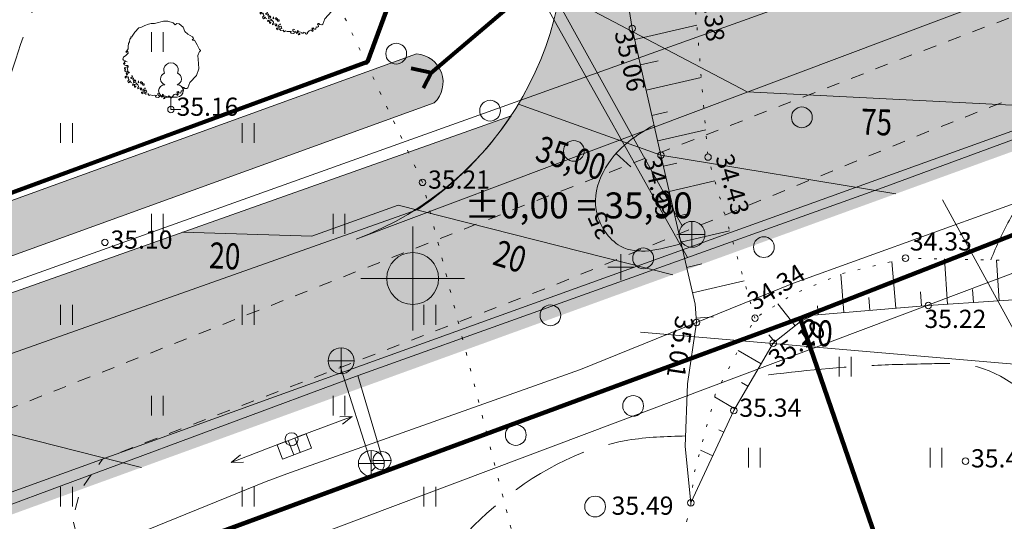
# Model space of a CAD drawing. Extents: x 546131 to 8350169, y 6578031 to 14270066.
# Drawn here: x 8349917 to 8349955, y 14269632 to 14269651 of the extents above; entities that cross this region are included whole.
import ezdxf

# ---------------------------------------------------------------- set-up
doc = ezdxf.new("R2010")
doc.units = 0
doc.header["$MEASUREMENT"] = 0
for name, pattern in [('ISOPOOL', [4, 3, -1]), ('KOLVIK', [0.625, 0.125, -0.5]), ('KRUUSKILL', [1, 0.5, -0.5]), ('NOLVAALL', [0.6, 0.1, -0.5])]:
    doc.linetypes.add(name, pattern=pattern)
for name, color, linetype, lineweight in [('270_drenkraav_Pen_No__4', 4, 'Continuous', 18), ('270_drenkraav_Pen_No__7', 7, 'Continuous', 18), ('270_krundid_Pen_No__29', 1, 'Continuous', 80), ('270_truup_Pen_No__170', 5, 'Continuous', 80), ('270_vesi_Pen_No__183', 183, 'Continuous', 18), ('270_vesi_Pen_No__242', 242, 'Continuous', 18), ('270_vesi_Pen_No__5', 5, 'Continuous', 18), ('DP_TÄNAVAD_Pen_No__254', 254, 'Continuous', 18), ('DP_TÄNAVAD_Pen_No__28', 28, 'Continuous', 18), ('eskiis_Pen_No__20', 20, 'Continuous', 18), ('HALJASTUS_Pen_No__2', 2, 'Continuous', 18), ('HALJASTUS_Pen_No__3', 3, 'Continuous', 18), ('Hoone_korgus_Pen_No__5', 5, 'Continuous', 18), ('HORISONTAAL_Pen_No__34', 34, 'Continuous', 18), ('KKAEV_Pen_No__242', 242, 'Continuous', 18), ('KKAEV_Pen_No__7', 7, 'Continuous', 18), ('KORGUS_Pen_No__7', 7, 'Continuous', 18), ('KPKAABEL_Pen_No__1', 1, 'Continuous', 18), ('KTRASS_Pen_No__230', 230, 'Continuous', 18), ('KTRASS_Pen_No__242', 242, 'Continuous', 18), ('MPOHULIIN_Pen_No__1', 1, 'Continuous', 18), ('Murusillutis_Pen_No__50', 2, 'Continuous', 18), ('Murusillutis_Pen_No__54', 54, 'Continuous', 18), ('Ol.olevVTRASS_Pen_No__242', 242, 'Continuous', 18), ('Ol.olevVTRASS_Pen_No__5', 5, 'Continuous', 18), ('PIIR_Pen_No__29', 1, 'Continuous', 80), ('PIIR_Pen_No__32', 32, 'Continuous', 18), ('POST_Pen_No__7', 7, 'Continuous', 18), ('PUU_Pen_No__3', 3, 'Continuous', 18), ('RELJEEF_Pen_No__34', 34, 'Continuous', 18), ('TEE_Pen_No__7', 7, 'Continuous', 18), ('Uuedteed_Pen_No__253', 253, 'Continuous', 18), ('Vertikaal_Pen_No__172', 172, 'Continuous', 18), ('Vertikaal_Pen_No__242', 242, 'Continuous', 18), ('VKAEV_Pen_No__7', 7, 'Continuous', 18), ('VTRASS_Pen_No__134', 134, 'Continuous', 18)]:
    doc.layers.add(name, color=color, linetype=linetype, lineweight=lineweight)
doc.layers.add('HALJASTUS', color=7, linetype='Continuous')
doc.layers.add('Hoone_korgus', color=7, linetype='Continuous')
doc.styles.add('GENERATED_STYLE_10', font='txt')
doc.styles.add('GENERATED_STYLE_2', font='txt')
doc.styles.add('GENERATED_STYLE_4', font='txt')
doc.styles.add('GENERATED_STYLE_7', font='txt')
doc.linetypes.add('-K-', pattern='A,0,[8,06 Vertikaalplaneering1.Shx,S=0.09127,R=0,X=0,Y=0],-13,0', length=13)
doc.linetypes.add('-V-', pattern='A,0,[15,06 Vertikaalplaneering1.Shx,S=0.09127,R=0,X=0,Y=0],-13,0', length=13)
doc.linetypes.add('147 Proj kanalisatsioonitoru - ühiskanal', pattern='A,0,[20,06 Vertikaalplaneering1.Shx,S=0.039683,R=0,X=0,Y=7.49401e-16],-5.5,0', length=5.5)
doc.linetypes.add('161 Proj kanalisatsiooni survetoru - ühiskanal', pattern='A,0,[7,06 Vertikaalplaneering1.Shx,S=0.039683,R=0,X=0,Y=-0.029486],-5.5,0', length=5.5)
doc.linetypes.add('183 Proj välisvalgustuse kaabelliin', pattern='A,0,[10,06 Vertikaalplaneering1.Shx,S=0.039683,R=0,X=0,Y=-9.9365e-15],-5.5,0', length=5.5)
doc.linetypes.add('203 Proj veetoru - ühiveevärk', pattern='A,0,[2,06 Vertikaalplaneering1.Shx,S=0.039683,R=0,X=0,Y=0],-5.5,0', length=5.5)
doc.linetypes.add('EP_KBL', pattern='A,0,[14,06 Vertikaalplaneering1.Shx,S=0.06746,R=0,X=0,Y=0],-9,0', length=9)
doc.linetypes.add('Planeeritava ala piir (2)', pattern='A,0,[16,06 Vertikaalplaneering1.Shx,S=0.031746,R=0,X=0,Y=0],-5,0', length=5)
doc.linetypes.add('Vee Trass', pattern='A,0,[3,06 Vertikaalplaneering1.Shx,S=0.039683,R=0,X=0,Y=0],-5,0', length=5)

# ---------------------------------------------------------------- blocks, each defined once
blk = doc.blocks.new('Tree 1 Plan 12')
at = {"layer": 'HALJASTUS_Pen_No__2', "linetype": 'Continuous'}
for p, q in [((-1.035, 1.072), (-0.88, 1.242)), ((-0.88, 1.242), (-0.779, 1.265)), ((-0.779, 1.265), (-0.648, 1.324)), ((-0.648, 1.324), (-0.513, 1.382)), ((-0.513, 1.382), (-0.41, 1.405)), ((-0.41, 1.405), (-0.28, 1.405)), ((-0.28, 1.405), (-0.226, 1.418)), ((-0.226, 1.418), (0.063, 1.492)), ((0.063, 1.492), (0.229, 1.49)), ((0.229, 1.49), (0.444, 1.436)), ((0.444, 1.436), (0.521, 1.355)), ((0.521, 1.355), (0.588, 1.405)), ((0.588, 1.405), (0.669, 1.387)), ((0.669, 1.387), (0.828, 1.263)), ((0.828, 1.263), (0.887, 1.099)), ((-1.237, 0.694), (-1.228, 0.802)), ((-1.228, 0.802), (-1.188, 0.847)), ((-1.192, 0.887), (-1.165, 0.892)), ((-1.188, 0.847), (-1.192, 0.887)), ((-1.165, 0.892), (-1.152, 0.874)), ((-1.152, 0.874), (-1.138, 0.923)), ((-1.138, 0.923), (-1.035, 1.072)), ((0.887, 1.099), (1.005, 1.001)), ((1.005, 1.001), (1.181, 0.896)), ((1.206, 0.797), (1.175, 0.787)), ((1.175, 0.787), (1.201, 0.759)), ((1.181, 0.896), (1.227, 0.824)), ((1.227, 0.824), (1.206, 0.797)), ((-1.345, 0.357), (-1.287, 0.433)), ((-1.287, 0.519), (-1.282, 0.64)), ((-1.287, 0.433), (-1.287, 0.519)), ((-1.282, 0.64), (-1.237, 0.694)), ((1.201, 0.759), (1.267, 0.759)), ((1.267, 0.759), (1.365, 0.582)), ((1.365, 0.582), (1.456, 0.405)), ((1.456, 0.405), (1.496, 0.372)), ((-1.494, 0.029), (-1.467, 0.109)), ((-1.467, -0.012), (-1.494, 0.029)), ((-1.467, 0.109), (-1.381, 0.172)), ((-1.381, 0.172), (-1.296, 0.267)), ((-1.377, 0.321), (-1.345, 0.357)), ((-1.35, 0.294), (-1.377, 0.321)), ((-1.341, 0.325), (-1.35, 0.294)), ((-1.305, 0.339), (-1.341, 0.325)), ((-1.296, 0.267), (-1.305, 0.339)), ((1.45, 0.333), (1.391, 0.169)), ((1.391, 0.169), (1.421, -0.134)), ((1.483, 0.333), (1.45, 0.333)), ((1.496, 0.372), (1.483, 0.333)), ((-1.449, -0.187), (-1.471, -0.124)), ((-1.471, -0.124), (-1.435, -0.147)), ((-1.408, -0.025), (-1.467, -0.012)), ((-1.381, -0.214), (-1.449, -0.187)), ((-1.444, -0.084), (-1.39, -0.048)), ((-1.408, -0.129), (-1.444, -0.084)), ((-1.403, -0.29), (-1.44, -0.308)), ((-1.44, -0.308), (-1.433, -0.348)), ((-1.435, -0.147), (-1.408, -0.129)), ((-1.433, -0.348), (-1.396, -0.352)), ((-1.407, -0.326), (-1.396, -0.304)), ((-1.396, -0.352), (-1.407, -0.326)), ((-1.396, -0.304), (-1.403, -0.29)), ((-1.39, -0.048), (-1.332, -0.075)), ((-1.318, -0.205), (-1.381, -0.214)), ((-1.341, -0.268), (-1.309, -0.259)), ((-1.336, -0.304), (-1.341, -0.268)), ((-1.309, -0.385), (-1.336, -0.304)), ((-1.287, -0.237), (-1.318, -0.205)), ((-1.309, -0.259), (-1.291, -0.282)), ((-1.291, -0.282), (-1.287, -0.237)), ((1.43, -0.335), (1.339, -0.597)), ((1.421, -0.134), (1.43, -0.335)), ((-1.385, -0.381), (-1.418, -0.403)), ((-1.418, -0.403), (-1.403, -0.454)), ((-1.363, -0.608), (-1.411, -0.63)), ((-1.411, -0.63), (-1.411, -0.681)), ((-1.411, -0.681), (-1.385, -0.696)), ((-1.403, -0.454), (-1.381, -0.436)), ((-1.385, -0.696), (-1.367, -0.661)), ((-1.381, -0.436), (-1.345, -0.454)), ((-1.375, -0.647), (-1.356, -0.637)), ((-1.367, -0.661), (-1.375, -0.647)), ((-1.341, -0.495), (-1.374, -0.513)), ((-1.374, -0.513), (-1.348, -0.561)), ((-1.33, -0.612), (-1.363, -0.608)), ((-1.356, -0.637), (-1.323, -0.663)), ((-1.348, -0.561), (-1.323, -0.553)), ((-1.345, -0.454), (-1.341, -0.495)), ((-1.323, -0.553), (-1.312, -0.517)), ((-1.323, -0.663), (-1.29, -0.652)), ((-1.318, -0.426), (-1.309, -0.385)), ((-1.246, -0.493), (-1.318, -0.426)), ((-1.312, -0.517), (-1.286, -0.484)), ((-1.275, -0.681), (-1.294, -0.71)), ((-1.294, -0.71), (-1.253, -0.758)), ((-1.29, -0.652), (-1.275, -0.681)), ((-1.253, -0.758), (-1.275, -0.776)), ((-1.197, -0.691), (-1.174, -0.669)), ((-1.161, -0.709), (-1.197, -0.691)), ((-1.174, -0.669), (-1.129, -0.633)), ((-1.116, -0.682), (-1.161, -0.709)), ((-1.129, -0.633), (-1.152, -0.583)), ((-1.075, -0.7), (-1.116, -0.682)), ((-1.111, -0.745), (-1.098, -0.713)), ((-1.071, -0.731), (-1.111, -0.745)), ((-1.098, -0.713), (-1.075, -0.7)), ((-1.062, -0.763), (-1.071, -0.731)), ((1.339, -0.597), (1.083, -0.872)), ((-1.275, -0.776), (-1.312, -0.813)), ((-1.312, -0.813), (-1.279, -0.879)), ((-1.279, -0.879), (-1.247, -0.856)), ((-1.247, -0.856), (-1.246, -0.813)), ((-1.246, -0.813), (-1.198, -0.806)), ((-1.198, -0.806), (-1.195, -0.86)), ((-1.195, -0.86), (-1.155, -0.875)), ((-1.102, -0.92), (-1.129, -0.952)), ((-1.129, -0.952), (-1.102, -0.983)), ((-1.035, -0.947), (-1.102, -0.92)), ((-1.102, -0.983), (-1.093, -0.961)), ((-1.071, -0.83), (-1.098, -0.79)), ((-1.098, -0.79), (-1.035, -0.799)), ((-1.093, -0.961), (-1.053, -0.965)), ((-1.084, -0.862), (-1.071, -0.83)), ((-1.053, -0.871), (-1.084, -0.862)), ((-1.017, -0.772), (-1.062, -0.763)), ((-1.003, -0.884), (-1.053, -0.871)), ((-1.053, -0.965), (-1.048, -0.997)), ((-1.048, -0.997), (-1.053, -1.042)), ((-1.053, -1.042), (-1.008, -1.051)), ((-1.035, -0.799), (-1.026, -0.83)), ((-0.99, -0.934), (-1.035, -0.947)), ((-1.026, -0.83), (-1.003, -0.808)), ((-1.003, -0.808), (-1.017, -0.772)), ((-1.012, -1.019), (-0.99, -0.992)), ((-1.008, -1.051), (-1.012, -1.019)), ((-0.923, -0.961), (-1.003, -0.884)), ((-0.927, -1.064), (-0.891, -1.037)), ((-0.927, -1.109), (-0.927, -1.064)), ((-0.869, -1.078), (-0.927, -1.109)), ((-0.896, -1.001), (-0.923, -0.961)), ((-0.891, -0.803), (-0.914, -0.848)), ((-0.914, -0.848), (-0.878, -0.88)), ((-0.891, -1.037), (-0.896, -1.001)), ((-0.878, -0.88), (-0.891, -0.803)), ((-0.801, -1.069), (-0.869, -1.078)), ((-0.801, -1.15), (-0.828, -1.114)), ((-0.828, -1.114), (-0.788, -1.114)), ((-0.807, -0.828), (-0.818, -0.871)), ((-0.818, -0.871), (-0.796, -0.926)), ((-0.774, -0.846), (-0.807, -0.828)), ((-0.765, -1.087), (-0.801, -1.069)), ((-0.796, -0.926), (-0.789, -0.89)), ((-0.789, -0.89), (-0.752, -0.897)), ((-0.788, -1.114), (-0.765, -1.087)), ((-0.737, -0.868), (-0.774, -0.846)), ((-0.752, -0.897), (-0.734, -0.963)), ((-0.723, -0.912), (-0.737, -0.868)), ((-0.734, -0.963), (-0.672, -0.967)), ((-0.708, -0.915), (-0.723, -0.912)), ((-0.716, -1.159), (-0.702, -1.123)), ((-0.679, -0.915), (-0.708, -0.915)), ((-0.702, -1.123), (-0.662, -1.105)), ((-0.672, -0.967), (-0.679, -0.915)), ((-0.662, -1.105), (-0.63, -1.087)), ((-0.63, -1.087), (-0.648, -1.073)), ((0.815, -1.048), (0.795, -1.075)), ((0.795, -1.075), (0.821, -1.101)), ((0.847, -1.055), (0.815, -1.048)), ((0.821, -1.101), (0.842, -1.164)), ((0.887, -1.094), (0.847, -1.055)), ((0.965, -1.101), (0.887, -1.094)), ((1.005, -1.075), (0.965, -1.101)), ((1.083, -0.872), (1.005, -1.075)), ((-0.747, -1.145), (-0.801, -1.15)), ((-0.738, -1.235), (-0.779, -1.235)), ((-0.779, -1.235), (-0.776, -1.275)), ((-0.776, -1.275), (-0.723, -1.303)), ((-0.711, -1.262), (-0.738, -1.235)), ((-0.723, -1.303), (-0.711, -1.262)), ((-0.711, -1.195), (-0.716, -1.159)), ((-0.657, -1.199), (-0.711, -1.195)), ((-0.608, -1.159), (-0.666, -1.163)), ((-0.666, -1.163), (-0.657, -1.199)), ((-0.666, -1.271), (-0.644, -1.244)), ((-0.612, -1.321), (-0.666, -1.271)), ((-0.644, -1.244), (-0.617, -1.253)), ((-0.617, -1.253), (-0.576, -1.244)), ((-0.518, -1.307), (-0.612, -1.321)), ((-0.581, -1.199), (-0.608, -1.159)), ((-0.576, -1.244), (-0.581, -1.199)), ((-0.482, -1.37), (-0.518, -1.307)), ((-0.428, -1.339), (-0.482, -1.37)), ((-0.365, -1.361), (-0.428, -1.339)), ((-0.262, -1.357), (-0.365, -1.361)), ((-0.208, -1.361), (-0.262, -1.357)), ((-0.244, -1.388), (-0.208, -1.383)), ((-0.221, -1.424), (-0.244, -1.388)), ((-0.122, -1.442), (-0.221, -1.424)), ((-0.208, -1.383), (-0.208, -1.361)), ((-0.154, -1.334), (-0.145, -1.289)), ((-0.127, -1.361), (-0.154, -1.334)), ((-0.145, -1.289), (-0.109, -1.271)), ((-0.055, -1.352), (-0.127, -1.361)), ((-0.077, -1.397), (-0.122, -1.442)), ((-0.109, -1.271), (-0.073, -1.28)), ((-0.046, -1.388), (-0.055, -1.352)), ((0.004, -1.392), (-0.046, -1.388)), ((-0.005, -1.433), (0.004, -1.392)), ((0.044, -1.419), (-0.005, -1.433)), ((0.067, -1.352), (0.031, -1.321)), ((0.031, -1.321), (0.035, -1.37)), ((0.035, -1.37), (0.044, -1.419)), ((0.089, -1.437), (0.062, -1.496)), ((0.062, -1.496), (0.121, -1.478)), ((0.08, -1.392), (0.067, -1.352)), ((0.125, -1.374), (0.08, -1.392)), ((0.121, -1.437), (0.089, -1.437)), ((0.121, -1.478), (0.121, -1.437)), ((0.184, -1.401), (0.125, -1.374)), ((0.215, -1.419), (0.184, -1.401)), ((0.196, -1.443), (0.215, -1.419)), ((0.259, -1.431), (0.196, -1.443)), ((0.269, -1.383), (0.251, -1.406)), ((0.251, -1.406), (0.259, -1.431)), ((0.324, -1.416), (0.269, -1.383)), ((0.346, -1.451), (0.324, -1.416)), ((0.377, -1.46), (0.346, -1.451)), ((0.417, -1.433), (0.377, -1.46)), ((0.485, -1.334), (0.408, -1.415)), ((0.408, -1.415), (0.417, -1.433)), ((0.525, -1.312), (0.485, -1.334)), ((0.595, -1.316), (0.525, -1.312)), ((0.629, -1.217), (0.584, -1.231)), ((0.584, -1.231), (0.611, -1.267)), ((0.588, -1.339), (0.595, -1.316)), ((0.593, -1.361), (0.588, -1.339)), ((0.633, -1.334), (0.593, -1.361)), ((0.611, -1.267), (0.633, -1.334)), ((0.656, -1.235), (0.629, -1.217)), ((0.638, -1.262), (0.656, -1.235)), ((0.686, -1.267), (0.638, -1.262)), ((0.732, -1.276), (0.686, -1.267)), ((0.746, -1.186), (0.732, -1.276)), ((0.805, -1.192), (0.746, -1.186)), ((0.842, -1.164), (0.805, -1.192))]:
    blk.add_line(p, q, dxfattribs=at)
blk = doc.blocks.new('Level Dimension_17_2', base_point=(8349931.874, 14269641.249))
at = {"layer": 'Hoone_korgus_Pen_No__5', "linetype": 'Continuous'}
for points in [[(8349931.874, 14269641.249), (8349932.874, 14269641.249), (8349932.798, 14269641.632), (8349932.581, 14269641.956), (8349932.257, 14269642.173), (8349931.874, 14269642.249)], [(8349931.874, 14269641.249), (8349930.874, 14269641.249), (8349930.95, 14269640.866), (8349931.167, 14269640.542), (8349931.491, 14269640.325), (8349931.874, 14269640.249)]]:
    blk.add_hatch(color=256, dxfattribs=at).paths.add_polyline_path(points, flags=0)
for p, q in [((8349931.874, 14269639.249), (8349931.874, 14269643.249)), ((8349929.874, 14269641.249), (8349933.874, 14269641.249))]:
    blk.add_line(p, q, dxfattribs=at)
blk.add_circle((8349931.874, 14269641.249), 1, dxfattribs=at)
at = {"layer": 'Hoone_korgus_Pen_No__5', "insert": (8349933.874, 14269643.249), "char_height": 1, "attachment_point": 7, "style": 'GENERATED_STYLE_10'}
blk.add_mtext('{±0,00 = 35,90}', dxfattribs=at)

msp = doc.modelspace()

# ---------------------------------------------------------------- hatches: boundary and pattern name
at = {"layer": '270_drenkraav_Pen_No__4', "linetype": 'Continuous', "lineweight": 18}
msp.add_hatch(color=134, dxfattribs=at).paths.add_polyline_path([(8349848.0974, 14269617.3822), (8349932.7058, 14269648.0101, 0.6517094), (8349932.0251, 14269649.8906), (8349847.4166, 14269619.2628, 0.4882255)], flags=0)
at = {"layer": 'DP_TÄNAVAD_Pen_No__254', "linetype": 'Continuous'}
msp.add_hatch(color=256, dxfattribs=at).paths.add_polyline_path([(8349798.4706, 14269747.5298), (8349831.057, 14269617.9257, -0.3283356), (8349823.1126, 14269604.2532), (8349839.1624, 14269609.9347), (8349851.2137, 14269614.2007, -0.2450899), (8349836.7398, 14269620.2218), (8349804.581, 14269748.1255), (8349805.0515, 14269793.9539), (8349805.8549, 14269796.4084), (8349807.0019, 14269798.9535, -0.0189043), (8349808.7123, 14269801.6892), (8349810.318, 14269803.642, -0.0747197), (8349816.862, 14269808.6533, -0.0730551), (8349821.5224, 14269810.1784), (8349834.0922, 14269809.8053, -0.2076615), (8349859.0528, 14269796.7894), (8349937.5279, 14269656.5852, -0.3623317), (8349929.6899, 14269642.7554), (8349957.7785, 14269653.3263, -0.2744304), (8349943.0179, 14269659.2313), (8349940.028, 14269664.8942, -0.2182449), (8349943.1207, 14269667.1969), (8349940.559, 14269671.7736, -0.1657522), (8349936.9338, 14269670.105), (8349864.8569, 14269798.925, 0.2559397), (8349834.8977, 14269815.8184), (8349821.5196, 14269816.2247, 0.4224), (8349799.0047, 14269794.02)], flags=0)
at = {"layer": 'Murusillutis_Pen_No__50', "linetype": 'Continuous', "lineweight": 18}
msp.add_hatch(color=54, dxfattribs=at).paths.add_polyline_path([(8349935.6732, 14269647.5121), (8349844.1262, 14269615.0979), (8349848.282, 14269614.2432), (8349932.0773, 14269643.9059, 0.0950332)], flags=0)
at = {"layer": 'Uuedteed_Pen_No__253', "linetype": 'Continuous'}
msp.add_hatch(color=256, dxfattribs=at).paths.add_polyline_path([(8349765.5859, 14269584.9697), (8349766.525, 14269578.7356), (8349772.6424, 14269580.0497), (8349971.8064, 14269652.2343), (8349969.8155, 14269657.8943), (8349848.282, 14269614.2432), (8349826.8742, 14269606.6651), (8349776.1322, 14269588.703)], flags=0)

# ---------------------------------------------------------------- linework, layer by layer
at = {"layer": '270_drenkraav_Pen_No__7', "linetype": 'Continuous', "flags": 128}
msp.add_lwpolyline([(8349848.0974, 14269617.3822), (8349932.7058, 14269648.0101, 0.6517094), (8349932.0251, 14269649.8906), (8349847.4166, 14269619.2628, 0.4882255)], format="xyb", close=True, dxfattribs=at)
at = {"layer": '270_krundid_Pen_No__29', "linetype": 'Continuous', "flags": 128}
for points in [[(8349953.6466, 14269658.5332), (8349946.5497, 14269661.0705), (8349858.1887, 14269818.937), (8349853.7517, 14269826.9263), (8349833.4564, 14269832.7582), (8349840.8535, 14269819.256), (8349795.3165, 14269820.094), (8349794.5641, 14269746.8089), (8349826.5362, 14269619.648), (8349821.6693, 14269610.5546), (8349764.7792, 14269590.3245), (8349767.0564, 14269575.2082), (8349826.1764, 14269596.3882), (8349900.8564, 14269622.7882), (8349946.7964, 14269639.7182), (8349972.6564, 14269649.8182), (8349967.6576, 14269664.0286)], [(8349932.3788, 14269655.6769), (8349930.1289, 14269649.5862), (8349893.3705, 14269636.0514), (8349850.637, 14269620.8554), (8349840.3098, 14269626.3825), (8349809.5833, 14269748.5893), (8349810.0702, 14269796.0017), (8349818.9763, 14269804.6561), (8349838.9082, 14269804.2893), (8349853.2231, 14269797.0971)], [(8349876.7301, 14269665.1073), (8349888.3966, 14269634.2827), (8349930.1289, 14269649.5862), (8349932.3788, 14269655.6769), (8349913.9649, 14269688.5754)]]:
    msp.add_lwpolyline(points, close=True, dxfattribs=at)
at = {"layer": '270_truup_Pen_No__170', "linetype": 'Continuous'}
for q in [(8349944.4977, 14269659.3111), (8349931.8096, 14269649.335), (8349932.2754, 14269648.5725)]:
    msp.add_line((8349932.5912, 14269649.1585), q, dxfattribs=at)
at = {"layer": '270_vesi_Pen_No__183', "linetype": '183 Proj välisvalgustuse kaabelliin'}
msp.add_line((8349764.257, 14269586.6485), (8349968.0288, 14269659.5642), dxfattribs=at)
at = {"layer": '270_vesi_Pen_No__242', "linetype": '161 Proj kanalisatsiooni survetoru - ühiskanal'}
msp.add_line((8349924.309, 14269675.6282), (8349942.2522, 14269643.2706), dxfattribs=at)
at = {"layer": '270_vesi_Pen_No__5', "linetype": '203 Proj veetoru - ühiveevärk'}
msp.add_line((8349855.8089, 14269796.5509), (8349942.4554, 14269642.0514), dxfattribs=at)
at = {"layer": 'DP_TÄNAVAD_Pen_No__28', "linetype": 'Continuous', "flags": 128}
msp.add_lwpolyline([(8349859.0528, 14269796.7894), (8349937.5279, 14269656.5852, -0.3623317), (8349929.6899, 14269642.7554), (8349957.7785, 14269653.3263, -0.2744304), (8349943.0179, 14269659.2313), (8349940.028, 14269664.8942, -0.2182449), (8349943.1207, 14269667.1969), (8349940.559, 14269671.7736, -0.1657522), (8349936.9338, 14269670.105), (8349864.8569, 14269798.925, 0.2559397)], format="xyb", dxfattribs=at)
at = {"layer": 'eskiis_Pen_No__20', "linetype": 'Planeeritava ala piir (2)', "flags": 128}
msp.add_lwpolyline([(8350022.0912, 14269743.8865), (8349987.3025, 14269706.2907), (8349968.0473, 14269671.7937), (8349974.513, 14269648.7931), (8349767.7351, 14269571.0477)], dxfattribs=at)
at = {"layer": 'HALJASTUS_Pen_No__3', "linetype": 'Continuous'}
for p, q in [((8349921.8087, 14269650.7307), (8349921.8087, 14269649.9696)), ((8349922.2638, 14269650.7307), (8349922.2638, 14269649.9696)), ((8349918.3087, 14269647.2307), (8349918.3087, 14269646.4696)), ((8349918.7638, 14269647.2307), (8349918.7638, 14269646.4696)), ((8349925.3087, 14269647.2307), (8349925.3087, 14269646.4696)), ((8349925.7638, 14269647.2307), (8349925.7638, 14269646.4696)), ((8349921.8087, 14269643.7307), (8349921.8087, 14269642.9696)), ((8349922.2638, 14269643.7307), (8349922.2638, 14269642.9696)), ((8349928.8087, 14269643.7307), (8349928.8087, 14269642.9696)), ((8349929.2638, 14269643.7307), (8349929.2638, 14269642.9696)), ((8349918.3087, 14269640.2307), (8349918.3087, 14269639.4696)), ((8349918.7638, 14269640.2307), (8349918.7638, 14269639.4696)), ((8349925.3087, 14269640.2307), (8349925.3087, 14269639.4696)), ((8349925.7638, 14269640.2307), (8349925.7638, 14269639.4696)), ((8349932.3087, 14269640.2307), (8349932.3087, 14269639.4696)), ((8349932.7638, 14269640.2307), (8349932.7638, 14269639.4696)), ((8349948.3087, 14269638.2307), (8349948.3087, 14269637.4696)), ((8349948.7638, 14269638.2307), (8349948.7638, 14269637.4696)), ((8349921.8087, 14269636.7307), (8349921.8087, 14269635.9696)), ((8349922.2638, 14269636.7307), (8349922.2638, 14269635.9696)), ((8349928.8087, 14269636.7307), (8349928.8087, 14269635.9696)), ((8349929.2638, 14269636.7307), (8349929.2638, 14269635.9696)), ((8349944.8087, 14269634.7307), (8349944.8087, 14269633.9696)), ((8349945.2638, 14269634.7307), (8349945.2638, 14269633.9696)), ((8349951.8087, 14269634.7307), (8349951.8087, 14269633.9696)), ((8349952.2638, 14269634.7307), (8349952.2638, 14269633.9696)), ((8349918.3087, 14269633.2307), (8349918.3087, 14269632.4696)), ((8349918.7638, 14269633.2307), (8349918.7638, 14269632.4696)), ((8349925.3087, 14269633.2307), (8349925.3087, 14269632.4696)), ((8349925.7638, 14269633.2307), (8349925.7638, 14269632.4696)), ((8349932.3087, 14269633.2307), (8349932.3087, 14269632.4696)), ((8349932.7638, 14269633.2307), (8349932.7638, 14269632.4696))]:
    msp.add_line(p, q, dxfattribs=at)
at = {"layer": 'HALJASTUS_Pen_No__3', "linetype": 'KOLVIK', "flags": 128}
msp.add_lwpolyline([(8349942.5923, 14269632.6102), (8349942.5923, 14269632.5102), (8349940.3745, 14269624.1753), (8349939.2843, 14269623.2988), (8349938.0423, 14269622.7832), (8349936.2713, 14269629.2462), (8349932.2543, 14269644.9482), (8349928.5813, 14269652.7222), (8349944.0603, 14269666.2222), (8349944.9183, 14269667.9222), (8349951.6703, 14269675.9522), (8349964.3193, 14269689.1102), (8349979.0513, 14269701.5992), (8349982.9149, 14269705.5966), (8349983.2173, 14269706.5512), (8349982.8401, 14269707.2534), (8349979.8703, 14269708.8152), (8349975.0283, 14269715.5192), (8349964.0933, 14269723.6912)], dxfattribs=at)
at = {"layer": 'HALJASTUS_Pen_No__3', "linetype": 'Continuous'}
for centre in [(8349931.2385, 14269649.9037), (8349934.8548, 14269647.7081), (8349946.8661, 14269647.4498), (8349938.0837, 14269646.1582), (8349945.4024, 14269642.4558), (8349940.7528, 14269642.0253), (8349937.1796, 14269639.8297), (8349940.3654, 14269636.3425), (8349935.845, 14269635.2232), (8349938.9016, 14269632.4679)]:
    msp.add_circle(centre, 0.4, dxfattribs=at)
at = {"layer": 'HORISONTAAL_Pen_No__34', "linetype": 'Continuous', "flags": 128}
msp.add_lwpolyline([(8349940.2819, 14269645.548), (8349939.7121, 14269646.0585)], dxfattribs=at)
at = {"layer": 'HORISONTAAL_Pen_No__34', "linetype": 'ISOPOOL'}
for points, knots in [([(8349922.8995, 14269618.4377), (8349921.2412, 14269619.8999), (8349919.5829, 14269621.362), (8349918.3217, 14269623.1211), (8349916.7617, 14269625.297), (8349915.8093, 14269627.9272), (8349915.209, 14269630.6001), (8349914.4406, 14269634.0211), (8349914.249, 14269637.5122), (8349914.6103, 14269640.951), (8349914.943, 14269644.1171), (8349915.7445, 14269647.239), (8349916.768, 14269650.2499), (8349917.5115, 14269652.4369), (8349918.3722, 14269654.5654), (8349919.2822, 14269656.7118), (8349920.8804, 14269660.4812), (8349922.6308, 14269664.3059), (8349923.7323, 14269668.0462), (8349924.2352, 14269669.7539), (8349924.6029, 14269671.4441), (8349924.8748, 14269673.487), (8349925.0264, 14269674.6268), (8349925.1483, 14269675.8763), (8349924.6059, 14269676.5769), (8349924.0374, 14269677.3113), (8349922.7389, 14269677.4425), (8349921.5146, 14269677.5845), (8349918.0631, 14269677.9846), (8349915.2011, 14269678.47), (8349912.711, 14269680.1369), (8349912.1378, 14269680.5206), (8349911.5843, 14269680.967), (8349911.0309, 14269681.4133)], [0, 0, 0, 0, 1, 1, 1, 2, 2, 2, 3, 3, 3, 4, 4, 4, 5, 5, 5, 6, 6, 6, 7, 7, 7, 8, 8, 8, 9, 9, 9, 10, 10, 10, 11, 11, 11, 11]), ([(8349954.1435, 14269641.9637), (8349954.3766, 14269642.5072), (8349954.6096, 14269643.0507), (8349954.9173, 14269643.5976), (8349955.5121, 14269644.6547), (8349956.386, 14269645.7244), (8349957.5083, 14269645.9424), (8349959.0648, 14269646.2447), (8349961.099, 14269644.9087), (8349961.6049, 14269643.3526), (8349961.9438, 14269642.3102), (8349961.5968, 14269641.1689), (8349961.1847, 14269640.133), (8349960.9047, 14269639.429), (8349960.5946, 14269638.7738), (8349960.2845, 14269638.1185)], [0, 0, 0, 0, 1, 1, 1, 2, 2, 2, 3, 3, 3, 4, 4, 4, 5, 5, 5, 5]), ([(8349966.5504, 14269632.9194), (8349964.9632, 14269632.6235), (8349963.376, 14269632.3275), (8349961.7131, 14269632.4435), (8349960.6335, 14269632.5188), (8349959.5219, 14269632.7678), (8349958.7065, 14269633.4017), (8349958.2204, 14269633.7796), (8349957.8395, 14269634.2942), (8349957.4429, 14269634.7953), (8349956.6372, 14269635.8133), (8349955.7666, 14269636.7752), (8349954.6542, 14269637.4085), (8349954.2862, 14269637.618), (8349953.8917, 14269637.7915), (8349953.4823, 14269637.8829), (8349952.9597, 14269637.9995), (8349952.4128, 14269637.9822), (8349951.8707, 14269637.9688), (8349951.127, 14269637.9503), (8349950.3923, 14269637.9391), (8349949.6575, 14269637.9043), (8349948.1096, 14269637.8312), (8349946.5613, 14269637.6539), (8349945.013, 14269637.4766)], [0, 0, 0, 0, 1, 1, 1, 2, 2, 2, 3, 3, 3, 4, 4, 4, 5, 5, 5, 6, 6, 6, 7, 7, 7, 8, 8, 8, 8]), ([(8349942.3892, 14269635.1887), (8349941.6424, 14269635.1664), (8349940.8956, 14269635.1442), (8349940.1672, 14269635.0234), (8349938.2741, 14269634.7095), (8349936.5046, 14269633.7299), (8349934.9876, 14269632.435), (8349933.6198, 14269631.2673), (8349932.4571, 14269629.8434), (8349931.8583, 14269628.2556), (8349931.0326, 14269626.0658), (8349931.2793, 14269623.5643), (8349931.526, 14269621.0628)], [0, 0, 0, 0, 1, 1, 1, 2, 2, 2, 3, 3, 3, 4, 4, 4, 4])]:
    msp.add_open_spline(points, degree=3, knots=knots, dxfattribs=at)
at = {"layer": 'HORISONTAAL_Pen_No__34', "linetype": 'Continuous'}
for points, knots in [([(8349942.2179, 14269642.589), (8349941.376, 14269642.359), (8349940.5342, 14269642.1291), (8349939.8822, 14269642.4891), (8349939.4125, 14269642.7484), (8349939.0413, 14269643.3139), (8349938.9422, 14269643.8864), (8349938.7712, 14269644.8744), (8349939.4107, 14269645.8835), (8349940.1869, 14269646.5127), (8349940.5017, 14269646.768), (8349940.839, 14269646.9607), (8349941.1764, 14269647.1534)], [0, 0, 0, 0, 1, 1, 1, 2, 2, 2, 3, 3, 3, 4, 4, 4, 4]), ([(8349992.1246, 14269637.4409), (8349989.5604, 14269636.454), (8349986.9961, 14269635.4672), (8349984.4038, 14269634.5699), (8349980.8865, 14269633.3525), (8349977.3177, 14269632.3001), (8349973.969, 14269630.5657), (8349972.9699, 14269630.0482), (8349971.9903, 14269629.4699), (8349971.2262, 14269628.6689), (8349970.7973, 14269628.2193), (8349970.4362, 14269627.6995), (8349970.0212, 14269627.2366), (8349968.8677, 14269625.9501), (8349967.2971, 14269625.103), (8349965.7223, 14269624.307), (8349963.9405, 14269623.4064), (8349962.1535, 14269622.5712), (8349960.3813, 14269621.8331), (8349957.7642, 14269620.7431), (8349955.1796, 14269619.8648), (8349952.1743, 14269618.9686), (8349951.5902, 14269618.7944), (8349950.9902, 14269618.6195), (8349950.6762, 14269618.1873), (8349950.5154, 14269617.966), (8349950.4297, 14269617.6772), (8349950.3439, 14269617.3883)], [0, 0, 0, 0, 1, 1, 1, 2, 2, 2, 3, 3, 3, 4, 4, 4, 5, 5, 5, 6, 6, 6, 7, 7, 7, 8, 8, 8, 9, 9, 9, 9])]:
    msp.add_open_spline(points, degree=3, knots=knots, dxfattribs=at)
at = {"layer": 'KKAEV_Pen_No__242', "linetype": 'Continuous'}
for p, q in [((8349939.8959, 14269641.1893), (8349939.8959, 14269642.1893)), ((8349939.3959, 14269641.6893), (8349940.3959, 14269641.6893))]:
    msp.add_line(p, q, dxfattribs=at)
msp.add_circle((8349942.6336, 14269642.9474), 0.5, dxfattribs=at)
at = {"layer": 'KKAEV_Pen_No__7', "linetype": 'Continuous'}
for p, q in [((8349929.1142, 14269637.5816), (8349929.1142, 14269638.5816)), ((8349928.6142, 14269638.0816), (8349929.6142, 14269638.0816)), ((8349930.2793, 14269633.6281), (8349930.2793, 14269634.6281)), ((8349929.7793, 14269634.1281), (8349930.7793, 14269634.1281))]:
    msp.add_line(p, q, dxfattribs=at)
for centre in [(8349929.1142, 14269638.0816), (8349930.2793, 14269634.1281)]:
    msp.add_circle(centre, 0.5, dxfattribs=at)
at = {"layer": 'KORGUS_Pen_No__7', "linetype": 'Continuous'}
for centre in [(8349940.3343, 14269650.8732), (8349922.5613, 14269647.7542), (8349941.4393, 14269645.9922), (8349943.2523, 14269645.9212), (8349932.2543, 14269644.9482), (8349920.0183, 14269642.6382), (8349950.8583, 14269642.0332), (8349951.7393, 14269640.2072), (8349942.8093, 14269639.5512), (8349945.0613, 14269639.7232), (8349945.7643, 14269638.7572), (8349944.2453, 14269636.1682), (8349953.1703, 14269634.2182), (8349942.5923, 14269632.6102)]:
    msp.add_circle(centre, 0.125, dxfattribs=at)
at = {"layer": 'KPKAABEL_Pen_No__1', "linetype": 'EP_KBL', "flags": 128}
msp.add_lwpolyline([(8349820.2737, 14269586.4964), (8349820.9071, 14269588.2299), (8349823.8171, 14269594.6099), (8349825.2271, 14269597.0199), (8349826.6471, 14269597.7799), (8349841.1271, 14269602.6599), (8349854.8171, 14269607.7599), (8349870.1771, 14269613.0299), (8349883.7234, 14269617.5206), (8349888.0334, 14269618.8006), (8349892.6334, 14269621.2906), (8349899.4617, 14269623.6919), (8349912.9934, 14269628.4506), (8349920.8634, 14269631.2506), (8349926.2334, 14269633.4306), (8349927.1634, 14269633.7806), (8349938.3434, 14269637.7506), (8349946.5434, 14269641.0706), (8349957.0734, 14269644.8606), (8349962.2434, 14269647.0806), (8349973.18, 14269651.3042), (8349974.8381, 14269654.0135), (8349976.759, 14269654.74), (8349976.8863, 14269654.7881), (8349977.4323, 14269654.812), (8349977.9615, 14269653.4642), (8349977.7957, 14269653.4013)], dxfattribs=at)
at = {"layer": 'KTRASS_Pen_No__230', "linetype": '-K-'}
msp.add_line((8349929.0733, 14269637.8771), (8349930.2793, 14269634.1281), dxfattribs=at)
at = {"layer": 'KTRASS_Pen_No__242', "linetype": 'Continuous'}
for p, q in [((8349942.6336, 14269642.4474), (8349942.6336, 14269643.4474)), ((8349942.1336, 14269642.9474), (8349943.1336, 14269642.9474))]:
    msp.add_line(p, q, dxfattribs=at)
at = {"layer": 'MPOHULIIN_Pen_No__1', "linetype": 'Continuous'}
for p, q in [((8349927.4394, 14269635.1482), (8349929.5454, 14269635.94)), ((8349929.5454, 14269635.94), (8349929.0703, 14269635.9218)), ((8349929.5454, 14269635.94), (8349929.1749, 14269635.6421)), ((8349926.9722, 14269634.97), (8349924.8737, 14269634.1583)), ((8349924.8737, 14269634.1583), (8349925.2414, 14269634.4597)), ((8349924.8737, 14269634.1583), (8349925.3487, 14269634.181))]:
    msp.add_line(p, q, dxfattribs=at)
at = {"layer": 'Murusillutis_Pen_No__54', "linetype": 'Continuous', "flags": 128}
msp.add_lwpolyline([(8349935.6732, 14269647.5121), (8349844.1262, 14269615.0979), (8349848.282, 14269614.2432), (8349932.0773, 14269643.9059, 0.0950332)], format="xyb", close=True, dxfattribs=at)
at = {"layer": 'Ol.olevVTRASS_Pen_No__242', "linetype": '161 Proj kanalisatsiooni survetoru - ühiskanal', "flags": 128}
msp.add_lwpolyline([(8349973.1454, 14269663.8375), (8349973.7124, 14269664.6172), (8349975.2474, 14269663.3632), (8349974.8545, 14269659.7022), (8349967.6074, 14269657.1412), (8349967.4464, 14269656.5247), (8349968.3744, 14269652.0412), (8349968.2444, 14269651.7042), (8349926.4126, 14269636.647), (8349866.0199, 14269614.8041), (8349836.8114, 14269604.3442), (8349814.1239, 14269595.0698), (8349800.2976, 14269589.9158)], dxfattribs=at)
at = {"layer": 'Ol.olevVTRASS_Pen_No__5', "linetype": 'Vee Trass', "flags": 128}
msp.add_lwpolyline([(8349611.7734, 14269587.0411), (8349620.5984, 14269587.0652), (8349638.9884, 14269585.6282), (8349656.0504, 14269584.8322), (8349686.7964, 14269582.9702), (8349708.1354, 14269581.7662), (8349727.8254, 14269581.1452), (8349765.5184, 14269578.7112), (8349772.9034, 14269578.6972), (8349786.6124, 14269584.1982), (8349801.2394, 14269590.1632), (8349814.9544, 14269595.0182), (8349830.4484, 14269601.2692), (8349838.2254, 14269604.5702), (8349883.5214, 14269620.7412), (8349914.6124, 14269631.8932), (8349929.7764, 14269637.5142), (8349949.9949, 14269644.7494), (8349968.9214, 14269651.7237), (8349967.7812, 14269656.8774), (8349974.9726, 14269659.4414), (8349988.3652, 14269664.2048), (8349989.2882, 14269664.5324)], dxfattribs=at)
at = {"layer": 'PIIR_Pen_No__29', "linetype": 'Continuous', "flags": 128}
msp.add_lwpolyline([(8350048.5064, 14269433.9682), (8349972.6564, 14269649.8182), (8349946.7964, 14269639.7182), (8349965.4764, 14269585.5582), (8349920.2264, 14269564.9282), (8349927.3464, 14269543.6682)], dxfattribs=at)
msp.add_lwpolyline([(8349946.7964, 14269639.7182), (8349922.9464, 14269630.9282), (8349900.8564, 14269622.7882), (8349920.2264, 14269564.9282), (8349965.4764, 14269585.5582)], close=True, dxfattribs=at)
at = {"layer": 'PIIR_Pen_No__32', "linetype": 'Continuous', "flags": 128}
msp.add_lwpolyline([(8349911.0164, 14269863.0182), (8349908.1464, 14269858.4482), (8349887.2064, 14269839.1082), (8349869.1964, 14269822.4882), (8349833.4564, 14269832.7582), (8349821.6464, 14269857.5782), (8349805.2164, 14269854.0682), (8349760.3864, 14269844.4882), (8349756.3864, 14269646.0382), (8349767.0564, 14269575.2082), (8349826.1764, 14269596.3882), (8349900.8564, 14269622.7882), (8349946.7964, 14269639.7182), (8349972.6564, 14269649.8182), (8349965.0864, 14269671.3482), (8349985.6564, 14269709.0882), (8350006.8864, 14269731.0582), (8350019.4864, 14269744.0982), (8350005.0164, 14269753.8982), (8349971.4564, 14269789.1982), (8349957.9664, 14269808.2282), (8349937.0364, 14269834.3582), (8349922.8464, 14269852.3582)], close=True, dxfattribs=at)
at = {"layer": 'POST_Pen_No__7', "linetype": 'Continuous'}
for p, q in [((8349927.7644, 14269635.2704), (8349926.6463, 14269634.85)), ((8349927.3324, 14269635.108), (8349927.5425, 14269634.5493)), ((8349927.9745, 14269634.7117), (8349927.7644, 14269635.2704)), ((8349926.6463, 14269634.85), (8349926.8564, 14269634.2913)), ((8349926.8564, 14269634.2913), (8349927.9745, 14269634.7117)), ((8349927.0783, 14269635.0124), (8349927.2884, 14269634.4537))]:
    msp.add_line(p, q, dxfattribs=at)
msp.add_circle((8349927.2054, 14269635.0602), 0.25, dxfattribs=at)
msp.add_circle((8349927.2054, 14269635.0602), 0.25, dxfattribs=at)
at = {"layer": 'PUU_Pen_No__3', "linetype": 'Continuous'}
for p, q in [((8349922.8013, 14269648.2292), (8349922.3213, 14269648.2292)), ((8349922.5613, 14269647.7542), (8349922.5613, 14269648.2292)), ((8349922.9413, 14269647.7542), (8349922.5613, 14269647.7542))]:
    msp.add_line(p, q, dxfattribs=at)
for centre, radius, start, end in [((8349922.5613, 14269649.2742), 0.277, 332.5799, 207.4201), ((8349922.3912, 14269648.9267), 0.2326, 109.02174, 253.14154), ((8349922.7314, 14269648.9267), 0.2326, 286.85082, 70.98591), ((8349922.3238, 14269648.4666), 0.2375, 90.0016, 269.3953), ((8349922.7988, 14269648.4666), 0.2375, 270.6047, 89.9984)]:
    msp.add_arc(centre, radius, start, end, dxfattribs=at)
at = {"layer": 'RELJEEF_Pen_No__34', "linetype": 'Continuous'}
for p, q in [((8349940.4296, 14269650.4521), (8349942.8215, 14269650.9936)), ((8349940.6504, 14269649.4768), (8349941.3274, 14269649.6301)), ((8349940.8712, 14269648.5015), (8349942.9924, 14269648.9817)), ((8349941.092, 14269647.5262), (8349941.6877, 14269647.661)), ((8349941.3128, 14269646.5508), (8349943.1632, 14269646.9698)), ((8349941.5345, 14269645.5757), (8349942.0487, 14269645.6934)), ((8349941.7576, 14269644.6009), (8349943.5199, 14269645.0041)), ((8349941.9806, 14269643.6261), (8349942.5266, 14269643.751)), ((8349942.2036, 14269642.6513), (8349944.0813, 14269643.0809)), ((8349950.4819, 14269640.1008), (8349950.3295, 14269641.9028)), ((8349952.4758, 14269640.2556), (8349952.3609, 14269642.0014)), ((8349954.4715, 14269640.387), (8349954.368, 14269641.959)), ((8349942.4266, 14269641.6765), (8349943.0072, 14269641.8093)), ((8349942.6496, 14269640.7017), (8349944.6426, 14269641.1576)), ((8349948.489, 14269639.9323), (8349948.3639, 14269641.4112)), ((8349951.4784, 14269640.1851), (8349951.4317, 14269640.7366)), ((8349953.4737, 14269640.3213), (8349953.4409, 14269640.819)), ((8349949.4855, 14269640.0165), (8349949.4438, 14269640.5097)), ((8349946.6059, 14269639.426), (8349945.936, 14269640.269)), ((8349947.4926, 14269639.848), (8349947.4631, 14269640.1966)), ((8349942.7956, 14269639.7149), (8349943.4599, 14269639.7702)), ((8349945.823, 14269638.8038), (8349945.6008, 14269639.0835)), ((8349945.2962, 14269637.9594), (8349944.4124, 14269638.4779)), ((8349944.7902, 14269637.0969), (8349944.538, 14269637.2448)), ((8349944.2841, 14269636.2344), (8349943.506, 14269636.6909)), ((8349943.8563, 14269635.3309), (8349943.6659, 14269635.4193)), ((8349943.4349, 14269634.424), (8349942.96, 14269634.6446))]:
    msp.add_line(p, q, dxfattribs=at)
at = {"layer": 'RELJEEF_Pen_No__34', "linetype": 'NOLVAALL', "flags": 128}
for points in [[(8349942.5923, 14269632.6102), (8349942.718, 14269633.7375), (8349943.5323, 14269636.7892), (8349945.0613, 14269639.7232), (8349946.5903, 14269640.6772), (8349948.4043, 14269641.4279), (8349950.8583, 14269642.0332), (8349957.0593, 14269641.9022), (8349957.8743, 14269641.7593), (8349958.676, 14269641.3638), (8349959.6173, 14269640.5572), (8349960.7068, 14269636.5753), (8349961.1493, 14269636.2842), (8349961.7756, 14269636.2333), (8349969.7993, 14269638.6112), (8349975.1463, 14269640.1932), (8349988.7883, 14269643.8132), (8349989.2345, 14269644.1321), (8349989.5445, 14269645.1903), (8349989.5203, 14269645.9132), (8349987.7873, 14269649.9522), (8349986.4123, 14269653.4962), (8349985.9531, 14269655.1841), (8349985.7373, 14269656.7382), (8349985.8997, 14269657.6104), (8349989.3563, 14269665.0392), (8349991.6313, 14269669.6372), (8349993.5723, 14269676.7502), (8349993.4565, 14269677.6728), (8349993.5593, 14269678.6222), (8349998.4733, 14269686.9452), (8350001.2083, 14269690.2902), (8350005.3243, 14269693.6412), (8350006.0743, 14269694.0102), (8350007.1058, 14269694.3042), (8350007.5693, 14269694.9322), (8350007.2875, 14269695.3196), (8350006.8172, 14269695.6296), (8350006.6333, 14269696.2822), (8350006.3896, 14269698.0345), (8350006.411, 14269698.7239), (8350006.6193, 14269699.2452), (8350008.2673, 14269700.6462), (8350014.3433, 14269705.4732), (8350020.3153, 14269710.6352), (8350028.8013, 14269714.6072), (8350032.6851, 14269714.7278), (8350035.6083, 14269713.9242), (8350047.0833, 14269710.0862)], [(8349925.5493, 14269707.0562), (8349926.3538, 14269705.8799), (8349930.0233, 14269696.3012), (8349932.5745, 14269691.7924), (8349934.0813, 14269688.1812), (8349936.2353, 14269677.3802), (8349937.5193, 14269672.2542), (8349937.8974, 14269671.5269), (8349938.7243, 14269670.9312), (8349944.2464, 14269668.502), (8349944.9183, 14269667.9222), (8349945.6466, 14269666.8453), (8349946.6086, 14269665.4985), (8349947.4013, 14269662.9172), (8349947.6347, 14269660.2612), (8349947.4093, 14269657.8812), (8349943.6063, 14269653.9962), (8349943.0279, 14269653.4205), (8349942.6733, 14269652.7392), (8349943.2523, 14269645.9212), (8349945.0613, 14269639.7232)]]:
    msp.add_lwpolyline(points, dxfattribs=at)
at = {"layer": 'RELJEEF_Pen_No__34', "linetype": 'Continuous', "flags": 128}
for points in [[(8349934.5483, 14269676.4812), (8349935.8753, 14269671.3622), (8349936.7644, 14269670.0305), (8349937.9203, 14269669.3832), (8349943.4769, 14269666.7064), (8349944.0603, 14269666.2222), (8349944.706, 14269665.5199), (8349945.7963, 14269663.4891), (8349945.9983, 14269662.6282), (8349945.8818, 14269660.7742), (8349945.4115, 14269658.9572), (8349944.8873, 14269658.2602), (8349943.0413, 14269655.8922), (8349940.7299, 14269654.1046), (8349940.2703, 14269653.3272), (8349940.1527, 14269652.031), (8349940.3343, 14269650.8732), (8349941.4393, 14269645.9922), (8349942.75, 14269640.2629), (8349942.8093, 14269639.5512), (8349942.4553, 14269637.1952), (8349942.3759, 14269634.785), (8349942.5923, 14269632.6102)], [(8349942.5923, 14269632.6102), (8349944.2453, 14269636.1682), (8349945.7643, 14269638.7572), (8349946.8117, 14269639.5895), (8349947.3173, 14269639.8332), (8349951.7393, 14269640.2072), (8349957.1463, 14269640.5632)]]:
    msp.add_lwpolyline(points, dxfattribs=at)
at = {"layer": 'TEE_Pen_No__7', "linetype": 'KRUUSKILL', "flags": 128}
for points in [[(8349746.2414, 14269584.3252), (8349753.3944, 14269583.8932), (8349762.8114, 14269583.7272), (8349766.3684, 14269583.8262), (8349769.3714, 14269584.2022), (8349772.3604, 14269584.7842), (8349781.6644, 14269587.7952), (8349790.7884, 14269591.4292), (8349805.6764, 14269596.7612), (8349822.5984, 14269602.4412), (8349837.2404, 14269608.1272), (8349855.2954, 14269615.2192), (8349872.7174, 14269621.4052), (8349889.5104, 14269627.0382), (8349906.0604, 14269632.1882), (8349918.2544, 14269636.9912), (8349935.6764, 14269643.8692), (8349950.7024, 14269649.6992), (8349968.5134, 14269656.4672), (8349981.6584, 14269661.4342), (8349988.5044, 14269663.7762)], [(8349927.0844, 14269615.3692), (8349921.6984, 14269626.0662), (8349919.1384, 14269630.4992), (8349918.7694, 14269632.0112), (8349919.0744, 14269633.0992), (8349919.9224, 14269634.2962), (8349937.1424, 14269640.9152), (8349951.7824, 14269646.9222), (8349969.7244, 14269653.9782), (8349973.2054, 14269655.3382), (8349977.3214, 14269656.9472), (8349978.3644, 14269656.3702), (8349979.3284, 14269655.3902), (8349988.2984, 14269658.1442)]]:
    msp.add_lwpolyline(points, dxfattribs=at)
at = {"layer": 'Vertikaal_Pen_No__172', "linetype": 'Continuous', "flags": 128}
for points in [[(8349937.5681, 14269652.2132), (8349944.7602, 14269648.427), (8349959.3043, 14269647.7031)], [(8349950.4919, 14269644.5091), (8349941.4393, 14269645.9922), (8349935.9465, 14269647.9631)], [(8349941.8925, 14269641.3924), (8349931.312, 14269644.0651), (8349927.9883, 14269642.8713), (8349923.0035, 14269643.0261)], [(8349956.5498, 14269637.8164), (8349940.6523, 14269639.182)], [(8349921.4295, 14269633.9758), (8349910.849, 14269636.6485), (8349907.5253, 14269635.4547), (8349902.5405, 14269635.6095)]]:
    msp.add_lwpolyline(points, dxfattribs=at)
at = {"layer": 'Vertikaal_Pen_No__242', "linetype": '147 Proj kanalisatsioonitoru - ühiskanal'}
msp.add_open_spline([(8349961.2309, 14269627.9357), (8349961.2309, 14269627.9357), (8349952.2883, 14269644.2807), (8349952.2883, 14269644.2807)], degree=3, dxfattribs=at)
at = {"layer": 'VKAEV_Pen_No__7', "linetype": 'Continuous'}
for p, q in [((8349930.4418, 14269633.9876), (8349930.3021, 14269633.848)), ((8349930.3393, 14269634.2351), (8349931.0393, 14269634.2351)), ((8349930.9367, 14269633.9876), (8349931.0764, 14269633.848))]:
    msp.add_line(p, q, dxfattribs=at)
msp.add_circle((8349930.6893, 14269634.2351), 0.35, dxfattribs=at)
at = {"layer": 'VTRASS_Pen_No__134', "linetype": '-V-', "flags": 128}
msp.add_lwpolyline([(8349929.7605, 14269637.5142), (8349930.6893, 14269634.3893)], dxfattribs=at)

# ---------------------------------------------------------------- block references
at = {"layer": 'HALJASTUS', "color": 4, "linetype": 'Continuous', "lineweight": 18}
for p in [(8349927.4049, 14269652.1173), (8349922.2048, 14269649.6579)]:
    msp.add_blockref('Tree 1 Plan 12', p, dxfattribs=at)
at = {"layer": 'Hoone_korgus', "color": 5, "lineweight": 18}
msp.add_blockref('Level Dimension_17_2', (8349931.874, 14269641.2489), dxfattribs=at)

# ---------------------------------------------------------------- texts
at = {"layer": 'HORISONTAAL_Pen_No__34', "linetype": 'Continuous', "insert": (8349939.4209, 14269642.8459), "char_height": 0.7, "attachment_point": 4, "rotation": 114.34924, "style": 'GENERATED_STYLE_2'}
msp.add_mtext('{35}', dxfattribs=at)
at = {"layer": 'KORGUS_Pen_No__7', "linetype": 'Continuous', "char_height": 0.7, "attachment_point": 4, "style": 'GENERATED_STYLE_4'}
for s, insert, rotation in [('{ 34.38}', (8349943.2344, 14269652.9543), 274.85404), ('{ 35.06}', (8349939.8476, 14269650.9836), 282.75606), ('{ 34.43}', (8349943.7166, 14269646.1929), 286.27085), ('{ 34.99}', (8349940.9632, 14269646.124), 282.88655), ('{ 34.34}', (8349944.7321, 14269640.1002), 31.96157), ('{ 35.01}', (8349942.3014, 14269640.0191), 261.45496), ('{ 35.10}', (8349945.5734, 14269637.8618), 34.71625)]:
    msp.add_mtext(s, dxfattribs=dict(at, insert=insert, rotation=rotation))
for s, insert in [('{ 35.16}', (8349922.5613, 14269647.7702)), ('{ 35.21}', (8349932.2543, 14269644.9642)), ('{ 35.10}', (8349920.0183, 14269642.6542)), ('{ 34.33}', (8349950.8155, 14269642.5836)), ('{ 35.22}', (8349951.3759, 14269639.6033)), ('{ 35.34}', (8349944.2453, 14269636.1842)), ('{ 35.42}', (8349953.1703, 14269634.2342)), ('{ 35.49}', (8349939.3216, 14269632.4124))]:
    msp.add_mtext(s, dxfattribs=dict(at, insert=insert))
at = {"layer": 'Vertikaal_Pen_No__172', "linetype": 'Continuous', "char_height": 1, "attachment_point": 7, "style": 'GENERATED_STYLE_7'}
for s, insert, rotation in [('{\\W0.790000x;75}', (8349949.1304, 14269646.7862), 358.21517), ('{\\W0.790000x;35,00}', (8349936.5386, 14269645.8089), 342.7795), ('{\\W0.790000x;20}', (8349924.0114, 14269641.6478), 356.92251), ('{\\W0.790000x;20}', (8349934.9041, 14269641.7992), 342.7795), ('{\\W0.790000x;20}', (8349946.8278, 14269638.693), 356.40445)]:
    msp.add_mtext(s, dxfattribs=dict(at, insert=insert, rotation=rotation))

doc.saveas('drawing.dxf')
